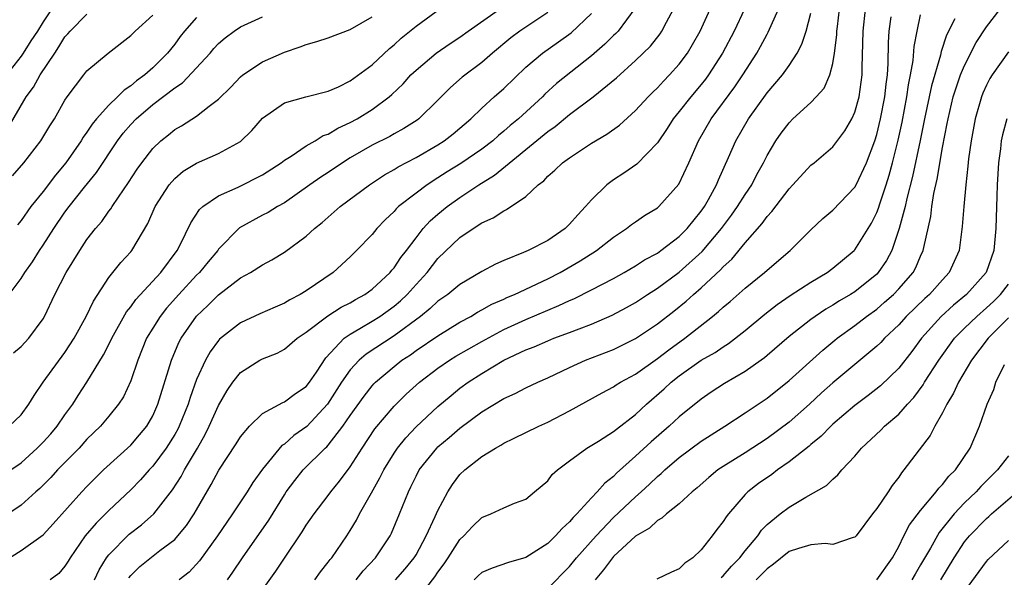
# Model space of a CAD drawing. Units: inches. Extents: x 2571000 to 2574000, y 1500000 to 1503000.
# Drawn here: x 2571409 to 2571499, y 1501617 to 1501668 of the extents above; entities that cross this region are included whole.
import ezdxf

# ---------------------------------------------------------------- set-up
doc = ezdxf.new("R2010")
doc.units = ezdxf.units.IN
doc.header["$MEASUREMENT"] = 0
doc.layers.add('LD25711500_2ft', color=91, linetype='Continuous')

msp = doc.modelspace()

# ---------------------------------------------------------------- linework, layer by layer
at = {"layer": 'LD25711500_2ft'}
for points, elevation in [([(2571412.262, 1501669.738), (2571411, 1501667.833), (2571410.48, 1501667), (2571409.891, 1501666.109), (2571409.191, 1501665), (2571409, 1501664.724), (2571407.679, 1501663)], 8944), ([(2571407.905, 1501631), (2571409, 1501632.015), (2571409.72, 1501633), (2571410.206, 1501633.794), (2571411.019, 1501635), (2571413, 1501637.711), (2571413.842, 1501639), (2571414.931, 1501641), (2571415.601, 1501642.399), (2571417, 1501644.532), (2571418.098, 1501645.902), (2571419, 1501646.868), (2571419.107, 1501647), (2571420.543, 1501649.457), (2571421.222, 1501651), (2571422.503, 1501653), (2571423, 1501653.56), (2571423.775, 1501654.225), (2571425, 1501654.965), (2571427, 1501655.829), (2571429, 1501656.948), (2571430.047, 1501657.953), (2571431, 1501659.048), (2571433, 1501660.456), (2571434.968, 1501661), (2571437, 1501661.511), (2571437.93, 1501661.93), (2571439, 1501662.462), (2571441, 1501663.922), (2571442.59, 1501665.41), (2571443, 1501665.737), (2571443.66, 1501666.34), (2571445, 1501667.458), (2571448.204, 1501669.796)], 8932), ([(2571407, 1501626.319), (2571409, 1501627.666), (2571410.477, 1501629), (2571411, 1501629.527), (2571411.698, 1501630.302), (2571412.296, 1501631), (2571413, 1501632.031), (2571413.707, 1501633), (2571414.2, 1501633.8), (2571415, 1501635.019), (2571416.519, 1501637.481), (2571417.193, 1501638.807), (2571417.274, 1501639), (2571418.6, 1501641.4), (2571419, 1501641.88), (2571419.459, 1501642.541), (2571421.748, 1501645), (2571423.231, 1501647), (2571423.507, 1501647.507), (2571424.482, 1501649.517), (2571425.265, 1501650.735), (2571425.57, 1501651), (2571427, 1501651.994), (2571428.774, 1501652.774), (2571431, 1501653.904), (2571432.701, 1501655), (2571433, 1501655.238), (2571433.614, 1501655.614), (2571435, 1501656.553), (2571435.792, 1501657), (2571436.532, 1501657.468), (2571437, 1501657.61), (2571437.857, 1501658.143), (2571439, 1501658.653), (2571439.623, 1501659), (2571441, 1501659.867), (2571442.548, 1501661), (2571442.791, 1501661.209), (2571443.813, 1501662.187), (2571444.54, 1501663), (2571445, 1501663.446), (2571446.846, 1501665), (2571448.126, 1501665.874), (2571449, 1501666.449), (2571449.762, 1501667), (2571452.614, 1501669)], 8930), ([(2571457, 1501668.698), (2571454.461, 1501667), (2571453.63, 1501666.37), (2571451.969, 1501665), (2571451, 1501664.142), (2571449.212, 1501662.788), (2571448.137, 1501661.863), (2571447, 1501660.708), (2571445.251, 1501659), (2571445.107, 1501658.893), (2571443.892, 1501658.108), (2571443, 1501657.627), (2571442.605, 1501657.395), (2571441, 1501656.589), (2571439, 1501655.434), (2571438.302, 1501655), (2571437, 1501654.118), (2571436.319, 1501653.681), (2571435.323, 1501653), (2571433, 1501651.35), (2571432.382, 1501651), (2571431.532, 1501650.468), (2571431, 1501650.211), (2571428.923, 1501649.077), (2571427, 1501647.111), (2571426.921, 1501647), (2571426.039, 1501645.961), (2571425.254, 1501645), (2571425, 1501644.748), (2571423.388, 1501643), (2571422.261, 1501641.739), (2571421.664, 1501641), (2571421, 1501639.93), (2571420.445, 1501639), (2571419.64, 1501637), (2571419, 1501635.118), (2571418.322, 1501633.678), (2571417.875, 1501633), (2571417, 1501631.915), (2571416.239, 1501631), (2571415, 1501629.795), (2571414.279, 1501629), (2571412.317, 1501627), (2571411.696, 1501626.304), (2571410.697, 1501625.303), (2571410.332, 1501625), (2571409, 1501623.794), (2571407.339, 1501622.661)], 8928), ([(2571407.363, 1501618.637), (2571409, 1501619.656), (2571411, 1501621.095), (2571411.921, 1501622.079), (2571414.53, 1501625), (2571415, 1501625.499), (2571415.741, 1501626.259), (2571416.522, 1501627), (2571419, 1501629.264), (2571419.804, 1501630.196), (2571420.455, 1501631), (2571421, 1501631.946), (2571421.471, 1501633), (2571422.702, 1501637), (2571423.388, 1501638.612), (2571423.597, 1501639), (2571425, 1501641.018), (2571426.014, 1501641.986), (2571427, 1501642.968), (2571429, 1501644.504), (2571429.914, 1501645), (2571431, 1501645.704), (2571431.843, 1501646.157), (2571433, 1501646.837), (2571435, 1501648.305), (2571435.75, 1501649), (2571436.443, 1501649.557), (2571438.097, 1501651), (2571440.76, 1501653), (2571442.111, 1501653.889), (2571443, 1501654.384), (2571443.373, 1501654.627), (2571445, 1501655.484), (2571447, 1501656.64), (2571447.569, 1501657), (2571448.372, 1501657.628), (2571450.006, 1501659), (2571451, 1501659.975), (2571452.121, 1501661), (2571453, 1501661.774), (2571455, 1501663.711), (2571456.523, 1501665), (2571457.995, 1501666.005), (2571459.148, 1501666.852), (2571461, 1501668.605)], 8926), ([(2571407.825, 1501658.175), (2571409.462, 1501661), (2571410.121, 1501661.878), (2571410.729, 1501663), (2571412.06, 1501665), (2571412.445, 1501665.555), (2571413, 1501666.47), (2571413.264, 1501666.736), (2571413.474, 1501667), (2571415, 1501668.537)], 8942), ([(2571407.915, 1501643), (2571409, 1501644.453), (2571409.343, 1501645), (2571410.035, 1501645.965), (2571410.672, 1501647), (2571411, 1501647.485), (2571411.971, 1501649), (2571413, 1501650.5), (2571413.37, 1501651), (2571414.771, 1501652.771), (2571415.878, 1501654.122), (2571417.8, 1501657), (2571418.319, 1501657.682), (2571419, 1501658.492), (2571419.474, 1501659), (2571421, 1501660.296), (2571423, 1501661.84), (2571423.705, 1501662.295), (2571426.226, 1501665), (2571426.58, 1501665.42), (2571427, 1501665.865), (2571427.616, 1501666.384), (2571428.408, 1501667), (2571429, 1501667.378), (2571431, 1501668.305)], 8936), ([(2571408.203, 1501653.797), (2571409.239, 1501655), (2571410.805, 1501657), (2571411.623, 1501658.377), (2571412.035, 1501659), (2571413, 1501660.704), (2571413.198, 1501661), (2571414.706, 1501663), (2571415, 1501663.365), (2571416.949, 1501665), (2571419, 1501666.6), (2571419.39, 1501667), (2571421, 1501668.459)], 8940), ([(2571408.318, 1501637.682), (2571409, 1501638.257), (2571409.693, 1501639), (2571411, 1501640.784), (2571411.125, 1501641), (2571412.067, 1501643), (2571413.105, 1501645), (2571414.342, 1501647), (2571415, 1501647.991), (2571415.783, 1501649), (2571416.352, 1501649.648), (2571417, 1501650.574), (2571417.188, 1501650.812), (2571417.296, 1501651), (2571417.877, 1501651.877), (2571418.803, 1501653.196), (2571419.589, 1501654.411), (2571420.01, 1501655), (2571421, 1501656.298), (2571421.743, 1501657), (2571422.442, 1501657.558), (2571423, 1501658.027), (2571423.626, 1501658.374), (2571425, 1501659.233), (2571426.156, 1501660.156), (2571427, 1501660.79), (2571428.107, 1501661.893), (2571429, 1501662.821), (2571429.218, 1501663), (2571431, 1501664.195), (2571433, 1501665.088), (2571434.444, 1501665.556), (2571435, 1501665.768), (2571435.966, 1501666.035), (2571437, 1501666.374), (2571439, 1501667.129), (2571441, 1501668.29)], 8934), ([(2571464.952, 1501669.048), (2571463.421, 1501667), (2571463.22, 1501666.78), (2571463, 1501666.583), (2571462.206, 1501665.794), (2571461, 1501664.744), (2571457.792, 1501662.208), (2571456.752, 1501661.248), (2571456.515, 1501661), (2571454.327, 1501659), (2571453.59, 1501658.409), (2571453, 1501657.863), (2571452.522, 1501657.478), (2571452.011, 1501657), (2571451, 1501656.23), (2571449.072, 1501654.928), (2571447.836, 1501654.163), (2571447, 1501653.614), (2571446.018, 1501653), (2571445, 1501652.242), (2571443.417, 1501651), (2571443.199, 1501650.801), (2571443, 1501650.559), (2571442.199, 1501649.801), (2571441.431, 1501649), (2571441, 1501648.472), (2571439.576, 1501647), (2571439, 1501646.436), (2571437.437, 1501645), (2571435, 1501643.34), (2571434.452, 1501643), (2571433.498, 1501642.502), (2571433, 1501642.202), (2571432.15, 1501641.85), (2571430.765, 1501641.235), (2571429, 1501640.412), (2571427.091, 1501638.91), (2571427, 1501638.809), (2571426.233, 1501637.767), (2571425.804, 1501637), (2571425, 1501635.255), (2571424.399, 1501633.601), (2571424.22, 1501633), (2571423.412, 1501631), (2571423.275, 1501630.726), (2571423, 1501630.243), (2571422.228, 1501629), (2571421, 1501627.348), (2571420.67, 1501627), (2571419.894, 1501626.105), (2571419, 1501625.192), (2571417, 1501623.313), (2571415.833, 1501622.167), (2571414.855, 1501621), (2571413.459, 1501619), (2571413.295, 1501618.705), (2571413, 1501618.239), (2571412.437, 1501617.563), (2571411.656, 1501617)], 8924), ([(2571415.697, 1501617), (2571416.107, 1501617.893), (2571416.786, 1501619), (2571417, 1501619.284), (2571418.859, 1501621.141), (2571419.987, 1501622.014), (2571421.096, 1501623), (2571422.804, 1501625.196), (2571423.587, 1501626.413), (2571423.893, 1501627), (2571425.072, 1501629), (2571425.772, 1501630.228), (2571426.158, 1501631), (2571427, 1501632.879), (2571427.769, 1501634.231), (2571428.313, 1501635), (2571429, 1501635.873), (2571430.767, 1501637), (2571431, 1501637.13), (2571432.35, 1501637.65), (2571433, 1501637.998), (2571434.176, 1501639), (2571435, 1501639.551), (2571436.947, 1501641.053), (2571438.172, 1501641.828), (2571439, 1501642.243), (2571439.471, 1501642.529), (2571440.333, 1501643), (2571441, 1501643.493), (2571442.633, 1501645), (2571442.792, 1501645.208), (2571443, 1501645.431), (2571443.625, 1501646.375), (2571444.126, 1501647), (2571445, 1501648.167), (2571445.663, 1501649), (2571446.297, 1501649.703), (2571447, 1501650.306), (2571447.844, 1501651), (2571449, 1501651.834), (2571450.716, 1501653), (2571452.141, 1501653.858), (2571457, 1501657.852), (2571457.694, 1501658.307), (2571459, 1501659.397), (2571461.144, 1501661), (2571463.267, 1501662.733), (2571465, 1501664.314), (2571466.361, 1501665.639), (2571467.241, 1501666.759), (2571467.399, 1501667), (2571467.82, 1501667.821), (2571468.456, 1501669)], 8922), ([(2571418.817, 1501617.184), (2571419, 1501617.394), (2571419.808, 1501618.192), (2571421.653, 1501619.653), (2571423, 1501620.681), (2571423.3, 1501621), (2571424.07, 1501621.93), (2571424.785, 1501623), (2571425, 1501623.365), (2571426.334, 1501625.666), (2571427.029, 1501626.971), (2571428.606, 1501629.394), (2571429, 1501630.032), (2571429.823, 1501631), (2571431, 1501632.153), (2571432.852, 1501633.148), (2571433, 1501633.198), (2571434.023, 1501633.977), (2571435, 1501634.62), (2571435.293, 1501635), (2571435.922, 1501635.921), (2571436.775, 1501637.225), (2571438.455, 1501639), (2571439, 1501639.387), (2571439.883, 1501639.883), (2571441, 1501640.549), (2571441.706, 1501641), (2571443, 1501641.94), (2571443.58, 1501642.42), (2571444.188, 1501643), (2571445, 1501643.906), (2571446.014, 1501645), (2571447, 1501646.261), (2571449, 1501648.173), (2571450.199, 1501649), (2571451, 1501649.523), (2571452.025, 1501649.975), (2571453, 1501650.63), (2571453.262, 1501650.738), (2571455, 1501651.928), (2571456.139, 1501653), (2571456.639, 1501653.361), (2571457, 1501653.766), (2571457.664, 1501654.336), (2571458.359, 1501655), (2571459, 1501655.458), (2571461, 1501656.772), (2571462.397, 1501657.603), (2571463.561, 1501658.439), (2571465, 1501659.749), (2571466.156, 1501661), (2571466.574, 1501661.426), (2571467, 1501661.821), (2571467.559, 1501662.441), (2571468.116, 1501663), (2571469, 1501663.993), (2571469.745, 1501665), (2571470.215, 1501665.785), (2571470.906, 1501667), (2571471.823, 1501669)], 8920), ([(2571474.93, 1501669), (2571473.992, 1501667), (2571472.948, 1501665), (2571471.671, 1501663), (2571471.389, 1501662.611), (2571471, 1501662.122), (2571470.048, 1501661), (2571469, 1501659.666), (2571468.443, 1501659), (2571467.881, 1501658.119), (2571467, 1501656.804), (2571465.141, 1501654.859), (2571463.957, 1501654.043), (2571463, 1501653.444), (2571462.407, 1501653), (2571461, 1501651.624), (2571460.463, 1501651), (2571459.748, 1501650.252), (2571459, 1501649.393), (2571458.59, 1501649), (2571457, 1501647.914), (2571455.236, 1501647), (2571454.807, 1501646.807), (2571453, 1501646.104), (2571452.234, 1501645.766), (2571451, 1501645.086), (2571449, 1501643.915), (2571447.886, 1501643), (2571447, 1501642.378), (2571446.296, 1501641.705), (2571445.409, 1501641), (2571443, 1501639.237), (2571440.443, 1501637.558), (2571439.817, 1501637), (2571439, 1501636.119), (2571438.221, 1501635), (2571436.923, 1501633), (2571435.035, 1501630.964), (2571433.864, 1501630.136), (2571433, 1501629.363), (2571432.779, 1501629.221), (2571431, 1501627.08), (2571430.137, 1501625.863), (2571429.603, 1501625), (2571428.284, 1501623), (2571427.751, 1501622.249), (2571426.902, 1501621), (2571425.271, 1501618.729), (2571424.305, 1501617.695), (2571423.396, 1501617)], 8918), ([(2571427.824, 1501617), (2571428.309, 1501617.691), (2571429.169, 1501619), (2571431.582, 1501622.418), (2571433, 1501624.752), (2571433.163, 1501625), (2571433.943, 1501626.057), (2571434.707, 1501627), (2571436.727, 1501629), (2571436.874, 1501629.126), (2571437, 1501629.266), (2571438.335, 1501631), (2571439, 1501631.976), (2571440.265, 1501633.735), (2571441, 1501634.669), (2571441.158, 1501634.842), (2571441.315, 1501635), (2571443, 1501636.43), (2571443.719, 1501637), (2571444.491, 1501637.509), (2571445, 1501637.877), (2571447, 1501639.22), (2571449, 1501640.457), (2571449.993, 1501641), (2571450.612, 1501641.388), (2571451, 1501641.581), (2571451.901, 1501642.099), (2571453, 1501642.567), (2571453.29, 1501642.71), (2571453.989, 1501643), (2571457, 1501644.417), (2571458.137, 1501645), (2571459.952, 1501646.048), (2571461.453, 1501647), (2571463, 1501648.21), (2571464.188, 1501649), (2571464.632, 1501649.368), (2571465, 1501649.622), (2571465.818, 1501650.181), (2571467, 1501650.881), (2571467.135, 1501651), (2571468.953, 1501653.047), (2571469.871, 1501655), (2571470.747, 1501657), (2571471.911, 1501659), (2571474.072, 1501661.928), (2571474.792, 1501663), (2571476.076, 1501665), (2571476.409, 1501665.591), (2571477, 1501666.725), (2571477.105, 1501666.895), (2571478.055, 1501669)], 8916), ([(2571431, 1501616.08), (2571432.212, 1501617.788), (2571433, 1501618.972), (2571434.635, 1501621.365), (2571435, 1501621.968), (2571435.715, 1501623), (2571437, 1501624.688), (2571437.222, 1501625), (2571438.027, 1501625.973), (2571439, 1501627.281), (2571440.098, 1501629), (2571441.256, 1501630.745), (2571443, 1501632.809), (2571443.186, 1501633), (2571444.104, 1501633.896), (2571445.317, 1501635), (2571447, 1501636.269), (2571448.06, 1501637), (2571448.64, 1501637.36), (2571451, 1501638.72), (2571453, 1501639.802), (2571455, 1501640.727), (2571457, 1501641.577), (2571458.022, 1501641.978), (2571459, 1501642.451), (2571459.393, 1501642.607), (2571461, 1501643.407), (2571463, 1501644.458), (2571463.969, 1501645), (2571465, 1501645.61), (2571465.838, 1501646.163), (2571467, 1501646.771), (2571467.328, 1501647), (2571469, 1501648.265), (2571469.718, 1501649), (2571471, 1501650.601), (2571471.282, 1501651), (2571471.664, 1501651.664), (2571472.396, 1501653), (2571472.567, 1501653.433), (2571473.488, 1501655.488), (2571474.139, 1501657), (2571475.293, 1501659), (2571477, 1501661.374), (2571478.393, 1501663), (2571479, 1501663.873), (2571479.744, 1501665), (2571480.181, 1501665.819), (2571480.552, 1501667), (2571481, 1501668.633)], 8914), ([(2571435.78, 1501617), (2571436.278, 1501617.722), (2571437, 1501618.587), (2571437.17, 1501618.831), (2571437.324, 1501619), (2571438.699, 1501621), (2571439, 1501621.473), (2571439.568, 1501622.432), (2571439.854, 1501623), (2571440.934, 1501624.934), (2571441.711, 1501626.29), (2571442.055, 1501627), (2571443, 1501628.527), (2571443.317, 1501629), (2571444.057, 1501629.943), (2571445, 1501630.929), (2571447, 1501632.795), (2571448.197, 1501633.803), (2571449, 1501634.45), (2571449.748, 1501635), (2571451, 1501635.805), (2571453, 1501636.999), (2571455, 1501637.939), (2571455.768, 1501638.232), (2571457, 1501638.774), (2571457.571, 1501639), (2571459, 1501639.526), (2571459.871, 1501639.871), (2571461, 1501640.293), (2571462.891, 1501641.109), (2571464.19, 1501641.81), (2571465, 1501642.267), (2571466.104, 1501643), (2571467, 1501643.568), (2571469, 1501645.042), (2571471.085, 1501646.915), (2571472.84, 1501649), (2571473.768, 1501650.232), (2571474.31, 1501651), (2571475, 1501652.119), (2571475.596, 1501653), (2571476.065, 1501653.935), (2571476.672, 1501655), (2571477, 1501655.66), (2571477.81, 1501657), (2571478.298, 1501657.702), (2571479, 1501658.646), (2571479.356, 1501659), (2571481, 1501660.502), (2571481.49, 1501661), (2571482.195, 1501661.805), (2571482.732, 1501663), (2571483, 1501664.055), (2571483.156, 1501665), (2571483.353, 1501666.647), (2571483.363, 1501667), (2571483.406, 1501667.406), (2571483.613, 1501669)], 8912), ([(2571439.544, 1501617), (2571440.18, 1501617.82), (2571441.299, 1501619), (2571442.63, 1501621), (2571442.753, 1501621.247), (2571443.501, 1501623), (2571444.304, 1501625), (2571444.541, 1501625.459), (2571445, 1501626.434), (2571445.296, 1501627), (2571446.883, 1501629), (2571447, 1501629.115), (2571448.029, 1501629.971), (2571449, 1501630.813), (2571451, 1501632.292), (2571453, 1501633.505), (2571454.032, 1501633.968), (2571455, 1501634.477), (2571456.118, 1501635), (2571457, 1501635.388), (2571459, 1501636.335), (2571460.459, 1501637), (2571463, 1501637.985), (2571465, 1501638.978), (2571467, 1501640.318), (2571468.513, 1501641.487), (2571469.621, 1501642.379), (2571470.298, 1501643), (2571471, 1501643.605), (2571472.76, 1501645.24), (2571473, 1501645.519), (2571473.781, 1501646.219), (2571475, 1501647.69), (2571476.551, 1501649.449), (2571477, 1501650.105), (2571477.441, 1501650.559), (2571479, 1501652.632), (2571479.359, 1501653), (2571481, 1501654.767), (2571481.293, 1501655), (2571483, 1501656.451), (2571484.095, 1501657.905), (2571484.719, 1501659), (2571485, 1501659.601), (2571485.389, 1501661), (2571485.669, 1501663), (2571485.672, 1501663.672), (2571485.756, 1501667), (2571485.963, 1501669)], 8910), ([(2571443.129, 1501617), (2571444.017, 1501617.983), (2571444.835, 1501619), (2571445, 1501619.276), (2571445.938, 1501621), (2571446.758, 1501622.758), (2571447, 1501623.321), (2571447.897, 1501625), (2571448.32, 1501625.681), (2571449, 1501626.582), (2571449.434, 1501627), (2571451, 1501628.223), (2571452.233, 1501629), (2571452.732, 1501629.269), (2571453, 1501629.445), (2571453.881, 1501629.881), (2571456.199, 1501631), (2571457, 1501631.356), (2571459, 1501632.4), (2571461.958, 1501634.042), (2571463, 1501634.57), (2571463.25, 1501634.75), (2571463.652, 1501635), (2571465, 1501635.741), (2571467, 1501637.174), (2571468.035, 1501637.965), (2571469.488, 1501639), (2571472.034, 1501641), (2571472.567, 1501641.433), (2571473, 1501641.843), (2571473.635, 1501642.365), (2571475, 1501643.574), (2571476.772, 1501645), (2571477, 1501645.215), (2571479.103, 1501647), (2571481, 1501648.891), (2571482.084, 1501649.916), (2571483, 1501650.688), (2571485, 1501652.776), (2571485.121, 1501653), (2571486.053, 1501655), (2571486.81, 1501657), (2571487, 1501657.586), (2571487.343, 1501659), (2571487.731, 1501661), (2571487.842, 1501662.158), (2571487.965, 1501663), (2571488.038, 1501664.038), (2571488.054, 1501665.946), (2571488.125, 1501667), (2571488.302, 1501668.302)], 8908), ([(2571444.94, 1501615), (2571446.727, 1501617.273), (2571447, 1501617.694), (2571447.551, 1501618.449), (2571447.927, 1501619), (2571449, 1501620.671), (2571449.354, 1501621), (2571450.16, 1501621.84), (2571451, 1501622.671), (2571451.825, 1501623), (2571453, 1501623.563), (2571453.968, 1501623.968), (2571455, 1501624.342), (2571455.814, 1501625), (2571457, 1501626.013), (2571457.424, 1501626.576), (2571457.891, 1501627), (2571459, 1501627.845), (2571460.584, 1501629), (2571461.633, 1501629.634), (2571463, 1501630.51), (2571463.265, 1501630.735), (2571465, 1501632.052), (2571466.016, 1501633), (2571467.609, 1501634.392), (2571468.249, 1501635), (2571469, 1501635.593), (2571471, 1501636.999), (2571472.278, 1501637.722), (2571473, 1501638.238), (2571473.478, 1501638.522), (2571475, 1501639.701), (2571476.802, 1501641.198), (2571477.923, 1501642.077), (2571479.108, 1501642.892), (2571481, 1501644.123), (2571482.471, 1501645), (2571483, 1501645.401), (2571484.928, 1501647), (2571485, 1501647.076), (2571486.512, 1501649.488), (2571487, 1501650.479), (2571487.147, 1501650.853), (2571487.267, 1501651.267), (2571487.861, 1501653), (2571488.14, 1501653.86), (2571488.444, 1501655), (2571488.957, 1501657.043), (2571489.311, 1501658.69), (2571489.744, 1501661), (2571489.893, 1501662.107), (2571490.084, 1501663), (2571490.32, 1501664.32), (2571490.411, 1501665.589), (2571490.679, 1501667), (2571491, 1501668.48)], 8906), ([(2571457, 1501616.191), (2571459, 1501618.204), (2571459.637, 1501619), (2571461.408, 1501621), (2571463, 1501622.685), (2571465, 1501624.559), (2571465.514, 1501625), (2571466.289, 1501625.711), (2571467, 1501626.407), (2571467.332, 1501626.668), (2571467.666, 1501627), (2571469, 1501628.145), (2571471, 1501629.617), (2571473.156, 1501631), (2571475, 1501632.209), (2571477, 1501633.56), (2571479, 1501635.168), (2571482.072, 1501637.928), (2571483.173, 1501638.827), (2571483.39, 1501639), (2571485, 1501640.158), (2571486.067, 1501641), (2571487, 1501641.67), (2571487.719, 1501642.281), (2571488.51, 1501643), (2571489, 1501643.506), (2571490.311, 1501645), (2571490.559, 1501645.441), (2571491, 1501646.485), (2571491.243, 1501647), (2571491.289, 1501647.289), (2571491.913, 1501650.087), (2571492.013, 1501651), (2571492.197, 1501652.198), (2571492.503, 1501653.497), (2571493, 1501656.384), (2571493.425, 1501658.575), (2571493.494, 1501659), (2571493.974, 1501661), (2571494.643, 1501663), (2571495, 1501663.867), (2571496.05, 1501665.95), (2571497, 1501667.397), (2571498.251, 1501669)], 8902), ([(2571425, 1501668.235), (2571423.9, 1501667), (2571423.498, 1501666.502), (2571423, 1501665.811), (2571422.351, 1501665), (2571421, 1501663.66), (2571420.277, 1501663), (2571419.532, 1501662.468), (2571419, 1501662), (2571418.385, 1501661.616), (2571417.802, 1501661), (2571417, 1501660.243), (2571415.868, 1501659), (2571415.479, 1501658.52), (2571415, 1501657.776), (2571414.664, 1501657.336), (2571414.47, 1501657), (2571413.081, 1501655), (2571412.134, 1501653.866), (2571411, 1501652.365), (2571409.891, 1501651), (2571409, 1501649.736), (2571408.667, 1501649.333)], 8938), ([(2571494.105, 1501668.105), (2571493.368, 1501666.633), (2571492.868, 1501665.132), (2571492.801, 1501664.801), (2571491.98, 1501662.02), (2571491.344, 1501659), (2571490.963, 1501657.037), (2571490.267, 1501653.733), (2571489.734, 1501651.734), (2571489.576, 1501651), (2571489.055, 1501649), (2571488.374, 1501647), (2571487.896, 1501646.104), (2571487.138, 1501645), (2571487, 1501644.858), (2571485, 1501643.245), (2571484.619, 1501643), (2571483.597, 1501642.403), (2571483, 1501642.017), (2571482.35, 1501641.65), (2571481.371, 1501641), (2571481, 1501640.73), (2571479, 1501639.153), (2571477, 1501637.428), (2571476.768, 1501637.232), (2571476.45, 1501637), (2571475, 1501635.962), (2571473.129, 1501634.871), (2571471.913, 1501634.087), (2571471, 1501633.468), (2571469, 1501631.86), (2571468.079, 1501631), (2571466.423, 1501629.577), (2571465, 1501628.246), (2571463.28, 1501626.72), (2571463, 1501626.422), (2571462.196, 1501625.804), (2571461.515, 1501625), (2571461, 1501624.477), (2571459.656, 1501623), (2571459.319, 1501622.68), (2571459, 1501622.281), (2571458.319, 1501621.681), (2571457.719, 1501621), (2571457, 1501620.309), (2571455, 1501619.014), (2571453.435, 1501618.565), (2571451.94, 1501618.06), (2571451, 1501617.651), (2571450.652, 1501617.348), (2571450.287, 1501617)], 8904), ([(2571499, 1501665.112), (2571497.513, 1501663), (2571497.317, 1501662.683), (2571497, 1501662.071), (2571496.67, 1501661.33), (2571496.54, 1501661), (2571495.959, 1501659), (2571495.592, 1501657), (2571495.36, 1501655.36), (2571495.305, 1501654.695), (2571495.103, 1501653), (2571494.922, 1501651), (2571494.798, 1501649.202), (2571494.498, 1501647), (2571493.609, 1501645), (2571493, 1501644.343), (2571491.799, 1501643), (2571491.376, 1501642.624), (2571489.687, 1501641), (2571489, 1501640.242), (2571487.7, 1501639), (2571487.369, 1501638.631), (2571487, 1501638.272), (2571483, 1501634.94), (2571481.972, 1501634.028), (2571480.854, 1501633), (2571479, 1501631.37), (2571477, 1501629.86), (2571475, 1501628.568), (2571473, 1501627.324), (2571472.519, 1501627), (2571471.685, 1501626.315), (2571470.633, 1501625.367), (2571470.167, 1501625), (2571469, 1501623.911), (2571467.835, 1501623), (2571467.404, 1501622.596), (2571467, 1501622.393), (2571466.296, 1501621.704), (2571465, 1501620.975), (2571463, 1501619.11), (2571462.903, 1501619), (2571462.088, 1501617.912), (2571461.325, 1501617)], 8900), ([(2571498.846, 1501659), (2571498.453, 1501657.547), (2571498.348, 1501657), (2571498.272, 1501656.272), (2571498.105, 1501655), (2571497.989, 1501653), (2571497.945, 1501651.945), (2571497.854, 1501649), (2571497.665, 1501647), (2571496.963, 1501645), (2571495.181, 1501643), (2571493.988, 1501642.012), (2571492.88, 1501641), (2571491.076, 1501639), (2571490.188, 1501637.812), (2571489, 1501636.287), (2571487.338, 1501634.662), (2571486.222, 1501633.778), (2571485, 1501632.875), (2571483, 1501631.175), (2571482.808, 1501631), (2571481.923, 1501630.077), (2571481, 1501629.337), (2571480.823, 1501629.177), (2571479, 1501627.731), (2571477.965, 1501627), (2571477.424, 1501626.576), (2571476.233, 1501625.767), (2571475.249, 1501625), (2571475, 1501624.754), (2571473.472, 1501623), (2571473.266, 1501622.734), (2571473, 1501622.302), (2571472.428, 1501621.572), (2571472.009, 1501621), (2571471, 1501619.724), (2571470.219, 1501619), (2571469.496, 1501618.504), (2571469, 1501618.005), (2571468.301, 1501617.699), (2571466.947, 1501617.053)], 8898), ([(2571472.804, 1501617.196), (2571473, 1501617.369), (2571473.75, 1501618.25), (2571474.518, 1501619), (2571475, 1501619.625), (2571476.152, 1501621), (2571476.497, 1501621.503), (2571477, 1501622.026), (2571478.201, 1501623), (2571479, 1501623.613), (2571480.531, 1501624.531), (2571482.415, 1501625.585), (2571483, 1501626.178), (2571483.448, 1501626.552), (2571483.809, 1501627), (2571485, 1501628.27), (2571485.595, 1501629), (2571487.361, 1501630.639), (2571487.705, 1501631), (2571489, 1501632.095), (2571489.798, 1501633), (2571490.378, 1501633.622), (2571491.225, 1501634.775), (2571491.347, 1501635), (2571492.642, 1501637), (2571494.091, 1501639), (2571495, 1501639.931), (2571496.107, 1501641), (2571497, 1501641.765), (2571497.639, 1501642.361), (2571498.291, 1501643), (2571499, 1501643.931)], 8896), ([(2571499, 1501640.876), (2571497.145, 1501639), (2571495.631, 1501637), (2571494.445, 1501635), (2571494.001, 1501633.999), (2571493.379, 1501633), (2571493, 1501632.22), (2571492.298, 1501631), (2571491.861, 1501630.139), (2571489.467, 1501627), (2571489.246, 1501626.754), (2571489, 1501626.362), (2571488.411, 1501625.589), (2571488.047, 1501625), (2571487, 1501623.477), (2571486.622, 1501623), (2571485.115, 1501621), (2571485, 1501620.866), (2571484.849, 1501620.849), (2571483, 1501620.214), (2571482.307, 1501620.307), (2571481, 1501620.186), (2571479.852, 1501619.852), (2571479, 1501619.57), (2571477.58, 1501618.42), (2571477, 1501618.008), (2571476.002, 1501617)], 8894), ([(2571487.003, 1501617), (2571488.422, 1501619), (2571489, 1501620.043), (2571489.476, 1501621), (2571489.998, 1501622.002), (2571491, 1501623.304), (2571492.403, 1501625), (2571492.648, 1501625.352), (2571493, 1501625.691), (2571493.577, 1501626.423), (2571494.18, 1501627), (2571495.517, 1501629), (2571496.367, 1501631), (2571497.055, 1501633), (2571497.661, 1501634.339), (2571497.856, 1501635), (2571498.629, 1501636.629)], 8892), ([(2571499, 1501628.279), (2571498.019, 1501627), (2571496.498, 1501625.502), (2571496.055, 1501625), (2571495, 1501624.003), (2571494.043, 1501623), (2571492.683, 1501621.317), (2571491.883, 1501619.883), (2571491, 1501618.343), (2571490.491, 1501617.509), (2571490.204, 1501617)], 8890), ([(2571492.853, 1501617), (2571494.042, 1501619), (2571495, 1501620.455), (2571495.448, 1501621), (2571497, 1501622.591), (2571497.229, 1501622.771), (2571497.472, 1501623), (2571500.432, 1501625.568)], 8888), ([(2571495, 1501615.939), (2571497, 1501618.667), (2571497.157, 1501618.842), (2571499, 1501620.566)], 8886)]:
    msp.add_lwpolyline(points, dxfattribs=dict(at, elevation=elevation))

doc.saveas('drawing.dxf')
